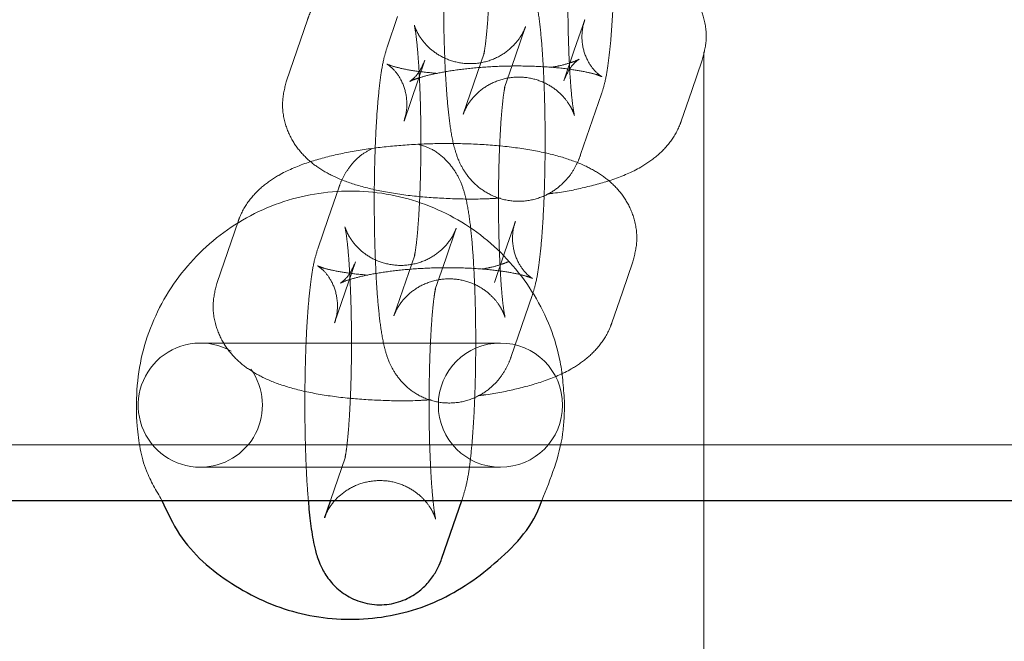
# Model space of a CAD drawing. Units: millimetres. Extents: x 18146 to 24069, y 28716 to 36216.
# Drawn here: x 19978 to 20024, y 32415 to 32444 of the extents above; entities that cross this region are included whole.
import ezdxf

# ---------------------------------------------------------------- set-up
doc = ezdxf.new("R2010")
doc.units = ezdxf.units.MM
doc.header["$LTSCALE"] = 200
doc.linetypes.add('HIDDEN', pattern=[1.905, 1.27, -0.635])

msp = doc.modelspace()

# ---------------------------------------------------------------- linework, layer by layer
at = {"color": 7, "linetype": 'HIDDEN', "lineweight": 18}
for p, q in [((19991.36, 32444.154), (19990.381, 32441.307)), ((19995.568, 32444.299), (19995.079, 32442.875)), ((20004.305, 32444.154), (20003.816, 32442.731)), ((20001.053, 32442.413), (20001.543, 32443.836)), ((19999.608, 32442.586), (19998.629, 32439.739)), ((20003.816, 32442.731), (20003.326, 32441.307)), ((20009.862, 32442.648), (20009.862, 32409.155)), ((19995.866, 32439.421), (19996.845, 32442.268)), ((20000.564, 32440.989), (20001.053, 32442.413)), ((20009.3, 32440.845), (20009.79, 32442.268)), ((20004.113, 32437.853), (20005.092, 32440.7)), ((20008.811, 32439.421), (20009.3, 32440.845)), ((19992.818, 32436.301), (19992.329, 32434.878)), ((19988.121, 32434.733), (19987.142, 32431.886)), ((19992.329, 32434.878), (19991.839, 32433.454)), ((20001.065, 32434.733), (20000.576, 32433.31)), ((19997.813, 32432.992), (19998.303, 32434.415)), ((20000.576, 32433.31), (20000.086, 32431.886)), ((19992.626, 32430), (19993.605, 32432.847)), ((19996.368, 32433.165), (19995.389, 32430.318)), ((19997.324, 32431.568), (19997.813, 32432.992)), ((20006.061, 32431.424), (20006.55, 32432.847)), ((20000.874, 32428.432), (20001.853, 32431.279)), ((20005.571, 32430), (20006.061, 32431.424)), ((19986.383, 32429.055), (19986.356, 32429.055)), ((19987.397, 32429.055), (19986.383, 32429.055)), ((20000.369, 32429.055), (19987.397, 32429.055)), ((19061.2, 32424.305), (20853.362, 32424.305)), ((19993.128, 32423.744), (19992.427, 32421.705)), ((19986.356, 32423.255), (19986.383, 32423.255)), ((19986.383, 32423.255), (19987.397, 32423.255)), ((19987.397, 32423.255), (20000.369, 32423.255)), ((19998.56, 32421.705), (19998.613, 32421.858))]:
    msp.add_line(p, q, dxfattribs=at)
at = {"color": 7, "linetype": 'Continuous', "lineweight": 25}
for p, q in [((19118.183, 32421.705), (20821.111, 32421.705)), ((19992.427, 32421.705), (19992.149, 32420.897)), ((19997.634, 32419.011), (19998.56, 32421.705))]:
    msp.add_line(p, q, dxfattribs=at)
at = {"color": 7, "linetype": 'HIDDEN', "lineweight": 18}
for centre, start, end in [((19986.356, 32426.155), 60.2045, 270), ((20000.369, 32426.155), 90, 270), ((20000.369, 32426.155), 270, 90), ((19986.356, 32426.155), 270, 35.3347)]:
    msp.add_arc(centre, 2.9, start, end, dxfattribs=at)
for points, knots in [([(20005.092, 32440.7), (20005.145, 32440.875), (20005.278, 32441.318), (20005.395, 32442.035), (20005.512, 32443.036), (20005.601, 32444.262), (20005.663, 32445.636), (20005.695, 32447.123), (20005.696, 32448.632), (20005.666, 32450.106), (20005.607, 32451.492), (20005.518, 32452.742), (20005.394, 32453.848), (20005.252, 32454.645), (20005.041, 32455.332), (20004.738, 32455.939), (20004.28, 32456.504), (20003.702, 32456.964), (20003.237, 32457.109), (20003.036, 32457.171)], [0, 0, 0, 0, 0.04119, 0.104619, 0.17602, 0.243726, 0.314781, 0.38434, 0.453379, 0.522408, 0.591734, 0.661954, 0.734387, 0.813847, 0.860658, 0.89568, 0.93124, 0.970368, 1, 1, 1, 1]), ([(20004.782, 32453.257), (20004.762, 32453.201), (20004.718, 32453.079), (20004.495, 32452.67), (20004.059, 32452.175), (20003.381, 32451.734), (20002.536, 32451.495), (20001.646, 32451.529), (20000.866, 32451.811), (20000.283, 32452.229), (19999.9, 32452.672), (19999.691, 32453.039), (19999.606, 32453.256), (19999.582, 32453.34), (19999.598, 32453.284), (19999.646, 32453.018), (19999.713, 32452.481), (19999.783, 32451.659), (19999.844, 32450.581), (19999.884, 32449.318), (19999.899, 32447.958), (19999.885, 32446.585), (19999.845, 32445.286), (19999.781, 32444.143), (19999.703, 32443.273), (19999.635, 32442.745), (19999.578, 32442.484), (19999.598, 32442.554), (19999.608, 32442.586)], [0, 0, 0, 0, 0.0203345, 0.0436674, 0.0753122, 0.1101998, 0.1479485, 0.1866515, 0.2227402, 0.2533789, 0.2800517, 0.3030859, 0.3218707, 0.3409124, 0.365718, 0.4006314, 0.4436391, 0.4935873, 0.5477071, 0.60394, 0.6611373, 0.7186851, 0.7761248, 0.8329613, 0.8884735, 0.9334418, 0.9693856, 1, 1, 1, 1]), ([(19998.319, 32452.296), (19998.266, 32452.122), (19998.133, 32451.679), (19998.015, 32450.961), (19997.899, 32449.961), (19997.81, 32448.735), (19997.748, 32447.36), (19997.716, 32445.874), (19997.715, 32444.365), (19997.745, 32442.89), (19997.804, 32441.505), (19997.893, 32440.255), (19998.017, 32439.149), (19998.159, 32438.352), (19998.369, 32437.664), (19998.673, 32437.058), (19999.129, 32436.488), (19999.784, 32435.997), (20000.618, 32435.688), (20001.538, 32435.644), (20002.388, 32435.874), (20003.067, 32436.287), (20003.554, 32436.777), (20003.885, 32437.289), (20004.038, 32437.639), (20004.101, 32437.818), (20004.113, 32437.853)], [0, 0, 0, 0, 0.033226, 0.08439, 0.141984, 0.196599, 0.253916, 0.310025, 0.365714, 0.421397, 0.477318, 0.53396, 0.592388, 0.656482, 0.694242, 0.722494, 0.751177, 0.78274, 0.81662, 0.851562, 0.886092, 0.915686, 0.942454, 0.967697, 0.993693, 1, 1, 1, 1]), ([(19998.629, 32439.739), (19998.649, 32439.796), (19998.693, 32439.917), (19998.916, 32440.326), (19999.352, 32440.821), (20000.03, 32441.262), (20000.875, 32441.502), (20001.765, 32441.467), (20002.544, 32441.185), (20003.128, 32440.767), (20003.511, 32440.325), (20003.72, 32439.958), (20003.805, 32439.741), (20003.829, 32439.656), (20003.813, 32439.712), (20003.765, 32439.978), (20003.698, 32440.515), (20003.628, 32441.338), (20003.567, 32442.416), (20003.527, 32443.678), (20003.512, 32445.039), (20003.526, 32446.411), (20003.566, 32447.711), (20003.63, 32448.854), (20003.708, 32449.723), (20003.776, 32450.252), (20003.833, 32450.512), (20003.813, 32450.442), (20003.803, 32450.41)], [0, 0, 0, 0, 0.020337, 0.04367, 0.075314, 0.110201, 0.14795, 0.186654, 0.222742, 0.25338, 0.280053, 0.303087, 0.321874, 0.340913, 0.365719, 0.400635, 0.44364, 0.493588, 0.547708, 0.603941, 0.661139, 0.718687, 0.776126, 0.832964, 0.888476, 0.933442, 0.969386, 1, 1, 1, 1]), ([(20009.79, 32442.268), (20009.869, 32442.581), (20010.036, 32443.232), (20009.904, 32444.242), (20009.52, 32445.122), (20008.972, 32445.815), (20008.308, 32446.358), (20007.495, 32446.807), (20006.473, 32447.182), (20005.178, 32447.485), (20003.672, 32447.692), (20002.066, 32447.795), (20000.449, 32447.8), (19998.849, 32447.714), (19997.305, 32447.538), (19995.848, 32447.27), (19994.48, 32446.889), (19993.388, 32446.422), (19992.512, 32445.832), (19991.866, 32445.172), (19991.511, 32444.57), (19991.38, 32444.209), (19991.36, 32444.154)], [0, 0, 0, 0, 0.040258, 0.083992, 0.123325, 0.161006, 0.200128, 0.244535, 0.300479, 0.363829, 0.429163, 0.490551, 0.550375, 0.609826, 0.669614, 0.730569, 0.794341, 0.865049, 0.910346, 0.951293, 0.992599, 1, 1, 1, 1]), ([(20001.853, 32431.279), (20001.905, 32431.454), (20002.039, 32431.897), (20002.156, 32432.614), (20002.273, 32433.615), (20002.361, 32434.841), (20002.423, 32436.215), (20002.455, 32437.702), (20002.456, 32439.211), (20002.426, 32440.685), (20002.367, 32442.071), (20002.278, 32443.321), (20002.154, 32444.427), (20002.012, 32445.224), (20001.802, 32445.911), (20001.498, 32446.518), (20001.04, 32447.083), (20000.463, 32447.543), (19999.997, 32447.688), (19999.797, 32447.75)], [0, 0, 0, 0, 0.041191, 0.104619, 0.176019, 0.243725, 0.314781, 0.38434, 0.453379, 0.522409, 0.591735, 0.661955, 0.734388, 0.813846, 0.860657, 0.895681, 0.93124, 0.970368, 1, 1, 1, 1]), ([(19996.845, 32442.268), (19996.747, 32442.051), (19996.568, 32441.656), (19996.246, 32441.343), (19996.103, 32441.251), (19996.171, 32441.295), (19996.476, 32441.417), (19997.046, 32441.581), (19997.88, 32441.751), (19998.94, 32441.893), (20000.152, 32441.983), (20001.42, 32442.004), (20002.643, 32441.953), (20003.683, 32441.842), (20004.46, 32441.699), (20004.941, 32441.565), (20005.142, 32441.479), (20005.075, 32441.503), (20004.783, 32441.729), (20004.409, 32442.229), (20004.148, 32442.999), (20004.166, 32443.699), (20004.279, 32444.068), (20004.305, 32444.154)], [0, 0, 0, 0, 0.046107, 0.08405, 0.119469, 0.155846, 0.198132, 0.246933, 0.301986, 0.361624, 0.424026, 0.487733, 0.55158, 0.614236, 0.668191, 0.716553, 0.75863, 0.796882, 0.835255, 0.87853, 0.927478, 0.982993, 1, 1, 1, 1]), ([(20001.543, 32443.836), (20001.522, 32443.78), (20001.478, 32443.658), (20001.255, 32443.249), (20000.819, 32442.754), (20000.141, 32442.313), (19999.296, 32442.074), (19998.406, 32442.108), (19997.627, 32442.39), (19997.043, 32442.808), (19996.66, 32443.251), (19996.452, 32443.617), (19996.366, 32443.835), (19996.343, 32443.919), (19996.358, 32443.863), (19996.406, 32443.597), (19996.473, 32443.06), (19996.543, 32442.238), (19996.604, 32441.16), (19996.644, 32439.897), (19996.659, 32438.537), (19996.646, 32437.164), (19996.605, 32435.865), (19996.542, 32434.722), (19996.464, 32433.852), (19996.396, 32433.324), (19996.339, 32433.063), (19996.359, 32433.133), (19996.368, 32433.165)], [0, 0, 0, 0, 0.020334, 0.043667, 0.075313, 0.1102, 0.147949, 0.186652, 0.22274, 0.253379, 0.280052, 0.303087, 0.321873, 0.340913, 0.365719, 0.400633, 0.44364, 0.493587, 0.547707, 0.60394, 0.661138, 0.718686, 0.776125, 0.832963, 0.888475, 0.933443, 0.969387, 1, 1, 1, 1]), ([(19995.079, 32442.875), (19995.026, 32442.701), (19994.893, 32442.258), (19994.776, 32441.54), (19994.659, 32440.54), (19994.57, 32439.314), (19994.508, 32437.939), (19994.476, 32436.453), (19994.476, 32434.944), (19994.505, 32433.469), (19994.565, 32432.084), (19994.653, 32430.834), (19994.777, 32429.728), (19994.919, 32428.931), (19995.13, 32428.243), (19995.434, 32427.637), (19995.89, 32427.067), (19996.544, 32426.576), (19997.378, 32426.267), (19998.298, 32426.223), (19999.149, 32426.453), (19999.827, 32426.866), (20000.314, 32427.356), (20000.646, 32427.868), (20000.798, 32428.218), (20000.861, 32428.397), (20000.874, 32428.432)], [0, 0, 0, 0, 0.033227, 0.08439, 0.141985, 0.1966, 0.253916, 0.310025, 0.365715, 0.421397, 0.477319, 0.533961, 0.592389, 0.656484, 0.694244, 0.722495, 0.751178, 0.782741, 0.816621, 0.851563, 0.886093, 0.915687, 0.942455, 0.967699, 0.993694, 1, 1, 1, 1]), ([(19997.418, 32441.647), (19997.092, 32441.677), (19996.447, 32441.737), (19995.713, 32441.877), (19995.23, 32442.01), (19995.029, 32442.097), (19995.096, 32442.073), (19995.388, 32441.846), (19995.763, 32441.346), (19996.023, 32440.576), (19996.006, 32439.877), (19995.893, 32439.508), (19995.866, 32439.421)], [0, 0, 0, 0, 0.125589, 0.247892, 0.357511, 0.452889, 0.539594, 0.626574, 0.724664, 0.835619, 0.96145, 1, 1, 1, 1]), ([(20003.326, 32441.307), (20003.424, 32441.524), (20003.604, 32441.919), (20003.926, 32442.232), (20004.068, 32442.325), (20004.001, 32442.28), (20003.691, 32442.159), (20003.261, 32442.026), (20002.88, 32441.953), (20002.753, 32441.929)], [0, 0, 0, 0, 0.169882, 0.309682, 0.440187, 0.574218, 0.730017, 0.909824, 1, 1, 1, 1]), ([(19990.381, 32441.307), (19990.302, 32440.995), (19990.136, 32440.343), (19990.267, 32439.333), (19990.652, 32438.453), (19991.2, 32437.761), (19991.864, 32437.218), (19992.676, 32436.769), (19993.698, 32436.394), (19994.994, 32436.09), (19996.5, 32435.883), (19998.104, 32435.785), (19999.412, 32435.767), (20000.158, 32435.813), (20000.374, 32435.826)], [0, 0, 0, 0, 0.070046, 0.146138, 0.214574, 0.280135, 0.348202, 0.425469, 0.522804, 0.633028, 0.746703, 0.853512, 0.9576, 1, 1, 1, 1]), ([(19995.389, 32430.318), (19995.409, 32430.375), (19995.453, 32430.496), (19995.677, 32430.905), (19996.112, 32431.4), (19996.79, 32431.841), (19997.635, 32432.081), (19998.526, 32432.046), (19999.305, 32431.764), (19999.888, 32431.346), (20000.272, 32430.904), (20000.48, 32430.537), (20000.565, 32430.32), (20000.589, 32430.235), (20000.573, 32430.291), (20000.525, 32430.557), (20000.459, 32431.094), (20000.388, 32431.917), (20000.328, 32432.995), (20000.287, 32434.257), (20000.273, 32435.618), (20000.286, 32436.99), (20000.326, 32438.29), (20000.39, 32439.433), (20000.468, 32440.302), (20000.536, 32440.831), (20000.593, 32441.091), (20000.573, 32441.021), (20000.564, 32440.989)], [0, 0, 0, 0, 0.020334, 0.043667, 0.075313, 0.1102, 0.147948, 0.186651, 0.22274, 0.253379, 0.280052, 0.303086, 0.321871, 0.340912, 0.365719, 0.400632, 0.443639, 0.493587, 0.547707, 0.60394, 0.661137, 0.718685, 0.776124, 0.832962, 0.888475, 0.933442, 0.969386, 1, 1, 1, 1]), ([(20002.563, 32436.019), (20002.655, 32436.029), (20003.268, 32436.096), (20004.317, 32436.31), (20005.693, 32436.685), (20006.783, 32437.154), (20007.66, 32437.743), (20008.305, 32438.404), (20008.66, 32439.006), (20008.791, 32439.366), (20008.811, 32439.421)], [0, 0, 0, 0, 0.03137, 0.210078, 0.397044, 0.604348, 0.737151, 0.857199, 0.978304, 1, 1, 1, 1]), ([(20006.55, 32432.847), (20006.63, 32433.16), (20006.796, 32433.811), (20006.664, 32434.821), (20006.28, 32435.701), (20005.732, 32436.394), (20005.068, 32436.937), (20004.255, 32437.386), (20003.233, 32437.761), (20001.938, 32438.064), (20000.432, 32438.271), (19998.826, 32438.374), (19997.209, 32438.379), (19995.609, 32438.293), (19994.065, 32438.117), (19992.609, 32437.849), (19991.241, 32437.468), (19990.148, 32437.001), (19989.272, 32436.411), (19988.626, 32435.751), (19988.271, 32435.149), (19988.14, 32434.788), (19988.121, 32434.733)], [0, 0, 0, 0, 0.040259, 0.083992, 0.123325, 0.161006, 0.200127, 0.244536, 0.300479, 0.363829, 0.429163, 0.490551, 0.550375, 0.609826, 0.669615, 0.730569, 0.79434, 0.865049, 0.910345, 0.951292, 0.992599, 1, 1, 1, 1]), ([(19994.368, 32438.135), (19994.195, 32438.041), (19993.817, 32437.836), (19993.379, 32437.375), (19993.046, 32436.866), (19992.894, 32436.515), (19992.83, 32436.336), (19992.818, 32436.301)], [0, 0, 0, 0, 0.211931, 0.462131, 0.698082, 0.941053, 1, 1, 1, 1]), ([(19998.613, 32421.858), (19998.665, 32422.033), (19998.799, 32422.476), (19998.916, 32423.193), (19999.033, 32424.194), (19999.122, 32425.42), (19999.184, 32426.794), (19999.215, 32428.281), (19999.216, 32429.79), (19999.187, 32431.264), (19999.127, 32432.65), (19999.039, 32433.9), (19998.915, 32435.006), (19998.773, 32435.803), (19998.562, 32436.49), (19998.258, 32437.097), (19997.801, 32437.662), (19997.223, 32438.122), (19996.758, 32438.267), (19996.557, 32438.329)], [0, 0, 0, 0, 0.0411905, 0.104619, 0.1760194, 0.2437255, 0.3147811, 0.38434, 0.4533788, 0.5224084, 0.5917347, 0.6619542, 0.7343876, 0.8138462, 0.8606577, 0.8956804, 0.9312396, 0.9703682, 1, 1, 1, 1]), ([(20003.362, 32426.231), (20003.319, 32426.884), (20003.202, 32428.653), (20002.093, 32431.395), (19999.884, 32433.987), (19996.929, 32435.7), (19993.575, 32436.343), (19990.193, 32435.841), (19987.161, 32434.243), (19984.831, 32431.729), (19983.452, 32428.574), (19983.28, 32425.587), (19983.671, 32423.226), (19984.299, 32422.157), (19984.565, 32421.705)], [0, 0, 0, 0, 0.054673, 0.148288, 0.24156, 0.334763, 0.427953, 0.521238, 0.614742, 0.708578, 0.802675, 0.896784, 0.956235, 1, 1, 1, 1]), ([(19993.605, 32432.847), (19993.507, 32432.63), (19993.328, 32432.235), (19993.006, 32431.922), (19992.863, 32431.83), (19992.931, 32431.874), (19993.236, 32431.996), (19993.806, 32432.16), (19994.64, 32432.33), (19995.701, 32432.472), (19996.912, 32432.562), (19998.181, 32432.583), (19999.403, 32432.532), (20000.443, 32432.421), (20001.22, 32432.278), (20001.701, 32432.144), (20001.902, 32432.058), (20001.835, 32432.082), (20001.543, 32432.308), (20001.169, 32432.808), (20000.908, 32433.578), (20000.926, 32434.278), (20001.039, 32434.647), (20001.065, 32434.733)], [0, 0, 0, 0, 0.046108, 0.084049, 0.119469, 0.155846, 0.198132, 0.246933, 0.301986, 0.361624, 0.424026, 0.487733, 0.551579, 0.614235, 0.66819, 0.716552, 0.75863, 0.796884, 0.835254, 0.878529, 0.927479, 0.982993, 1, 1, 1, 1]), ([(19998.303, 32434.415), (19998.282, 32434.359), (19998.238, 32434.237), (19998.015, 32433.828), (19997.579, 32433.333), (19996.901, 32432.892), (19996.057, 32432.653), (19995.166, 32432.687), (19994.387, 32432.969), (19993.804, 32433.387), (19993.42, 32433.83), (19993.212, 32434.196), (19993.126, 32434.414), (19993.103, 32434.498), (19993.119, 32434.442), (19993.166, 32434.176), (19993.233, 32433.639), (19993.304, 32432.817), (19993.364, 32431.739), (19993.404, 32430.476), (19993.419, 32429.116), (19993.406, 32427.743), (19993.365, 32426.444), (19993.302, 32425.301), (19993.224, 32424.431), (19993.156, 32423.903), (19993.099, 32423.642), (19993.119, 32423.712), (19993.128, 32423.744)], [0, 0, 0, 0, 0.0203345, 0.0436683, 0.075313, 0.1102002, 0.1479489, 0.1866522, 0.2227409, 0.2533794, 0.2800522, 0.3030862, 0.3218722, 0.3409127, 0.3657183, 0.400633, 0.4436395, 0.4935878, 0.5477075, 0.6039404, 0.6611379, 0.7186859, 0.7761251, 0.8329624, 0.8884746, 0.9334418, 0.9693856, 1, 1, 1, 1]), ([(19991.839, 32433.454), (19991.787, 32433.28), (19991.653, 32432.837), (19991.536, 32432.119), (19991.419, 32431.119), (19991.33, 32429.893), (19991.268, 32428.518), (19991.237, 32427.032), (19991.236, 32425.522), (19991.266, 32424.052), (19991.319, 32422.744), (19991.375, 32422.026), (19991.4, 32421.705)], [0, 0, 0, 0, 0.0635726, 0.1614669, 0.2716647, 0.3761609, 0.4858267, 0.5931824, 0.6997356, 0.8062745, 0.9132713, 1, 1, 1, 1]), ([(20000.783, 32432.876), (20000.776, 32432.872), (20000.76, 32432.861), (20000.445, 32432.735), (20000.022, 32432.606), (19999.64, 32432.532), (19999.513, 32432.508)], [0, 0, 0, 0, 0.202809, 0.49451, 0.831164, 1, 1, 1, 1]), ([(19994.179, 32432.226), (19993.852, 32432.256), (19993.208, 32432.316), (19992.474, 32432.456), (19991.991, 32432.589), (19991.789, 32432.676), (19991.856, 32432.652), (19992.148, 32432.425), (19992.523, 32431.925), (19992.784, 32431.155), (19992.766, 32430.456), (19992.653, 32430.087), (19992.626, 32430)], [0, 0, 0, 0, 0.125591, 0.247891, 0.357513, 0.452888, 0.539596, 0.626573, 0.724662, 0.835615, 0.96145, 1, 1, 1, 1]), ([(19987.142, 32431.886), (19987.062, 32431.574), (19986.896, 32430.922), (19987.027, 32429.912), (19987.412, 32429.032), (19987.96, 32428.34), (19988.624, 32427.797), (19989.437, 32427.348), (19990.459, 32426.973), (19991.754, 32426.669), (19993.26, 32426.462), (19994.864, 32426.364), (19996.172, 32426.346), (19996.919, 32426.392), (19997.135, 32426.405)], [0, 0, 0, 0, 0.070046, 0.146139, 0.214575, 0.280136, 0.348204, 0.425469, 0.522805, 0.633028, 0.746704, 0.853512, 0.9576, 1, 1, 1, 1]), ([(19992.149, 32420.897), (19992.17, 32420.954), (19992.214, 32421.075), (19992.437, 32421.484), (19992.872, 32421.979), (19993.551, 32422.42), (19994.395, 32422.66), (19995.286, 32422.625), (19996.065, 32422.343), (19996.648, 32421.925), (19997.032, 32421.483), (19997.24, 32421.116), (19997.326, 32420.899), (19997.349, 32420.814), (19997.333, 32420.87), (19997.286, 32421.136), (19997.219, 32421.673), (19997.148, 32422.496), (19997.088, 32423.574), (19997.047, 32424.836), (19997.033, 32426.197), (19997.046, 32427.569), (19997.087, 32428.869), (19997.15, 32430.012), (19997.228, 32430.881), (19997.296, 32431.41), (19997.353, 32431.67), (19997.333, 32431.6), (19997.324, 32431.568)], [0, 0, 0, 0, 0.0203345, 0.0436683, 0.075313, 0.1102003, 0.1479489, 0.1866522, 0.2227409, 0.2533794, 0.2800522, 0.3030863, 0.3218723, 0.3409127, 0.3657184, 0.400633, 0.4436396, 0.4935878, 0.5477076, 0.6039405, 0.661138, 0.7186859, 0.7761251, 0.8329624, 0.8884745, 0.9334418, 0.9693856, 1, 1, 1, 1]), ([(19999.323, 32426.598), (19999.415, 32426.608), (20000.028, 32426.675), (20001.077, 32426.889), (20002.453, 32427.264), (20003.544, 32427.733), (20004.42, 32428.322), (20005.066, 32428.983), (20005.421, 32429.585), (20005.551, 32429.945), (20005.571, 32430)], [0, 0, 0, 0, 0.031371, 0.210077, 0.397044, 0.604349, 0.73715, 0.857196, 0.978301, 1, 1, 1, 1]), ([(20002.298, 32421.705), (20002.713, 32422.726), (20003.306, 32424.191), (20003.349, 32425.758), (20003.362, 32426.231)], [0, 0, 0, 0, 0.697698, 1, 1, 1, 1])]:
    msp.add_open_spline(points, degree=3, knots=knots, dxfattribs=at)
at = {"color": 7, "linetype": 'Continuous', "lineweight": 25}
for points, knots in [([(19984.565, 32421.705), (19984.814, 32421.159), (19985.529, 32419.597), (19987.742, 32417.692), (19990.809, 32416.284), (19994.21, 32416.003), (19997.549, 32416.844), (20000.304, 32418.793), (20001.947, 32420.563), (20002.288, 32421.671), (20002.298, 32421.705)], [0, 0, 0, 0, 0.081503, 0.233332, 0.384544, 0.535955, 0.688245, 0.841495, 0.995214, 1, 1, 1, 1]), ([(19991.4, 32421.705), (19991.405, 32421.621), (19991.441, 32421.108), (19991.539, 32420.318), (19991.679, 32419.508), (19991.89, 32418.823), (19992.194, 32418.216), (19992.65, 32417.646), (19993.305, 32417.155), (19994.139, 32416.846), (19995.059, 32416.802), (19995.909, 32417.032), (19996.588, 32417.445), (19997.075, 32417.935), (19997.406, 32418.447), (19997.558, 32418.797), (19997.622, 32418.976), (19997.634, 32419.011)], [0, 0, 0, 0, 0.0237006, 0.1461004, 0.2803714, 0.3594746, 0.4186566, 0.4787455, 0.5448658, 0.615841, 0.689041, 0.7613763, 0.823373, 0.8794484, 0.932331, 0.9867884, 1, 1, 1, 1])]:
    msp.add_open_spline(points, degree=3, knots=knots, dxfattribs=at)

doc.saveas('drawing.dxf')
